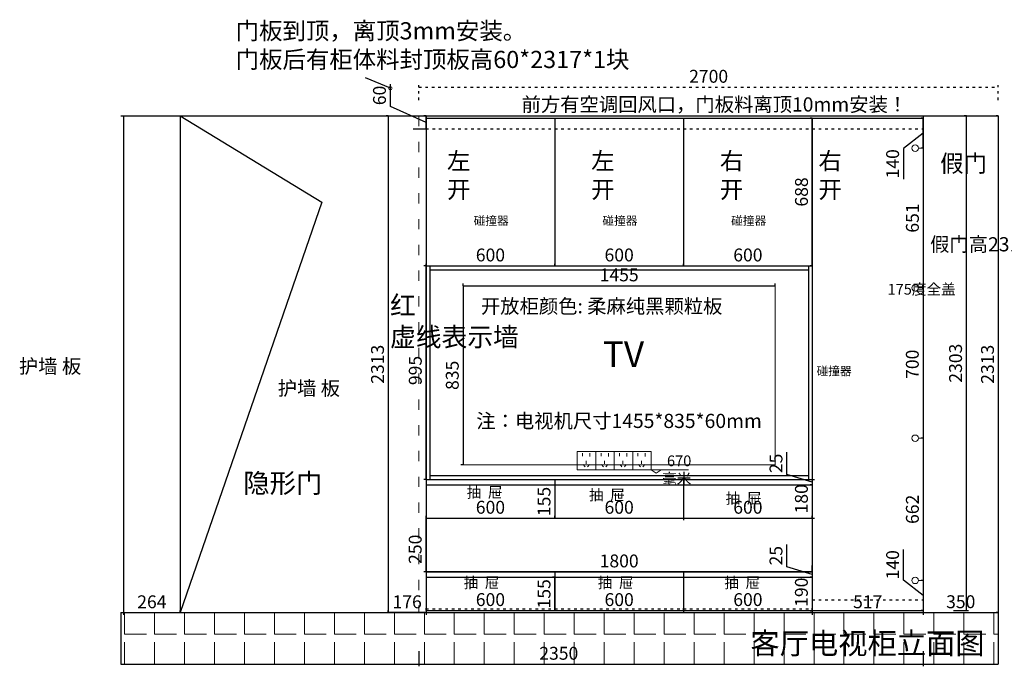
# Model space of a CAD drawing. Units: millimetres. Extents: x 518286 to 527131, y -167150 to -159725.
# Drawn here: x 518286 to 522875, y -167150 to -164139 of the extents above; entities that cross this region are included whole.
import ezdxf

# ---------------------------------------------------------------- set-up
doc = ezdxf.new("R2010")
doc.units = ezdxf.units.MM
doc.header["$PDMODE"] = 35
doc.linetypes.add('$0$ACAD_ISO03W100', pattern=[30, 12, -18])
doc.linetypes.add('ACAD_ISO03W100', pattern=[30, 12, -18])
for name, color, linetype in [('11-室内文字说明', 2, 'Continuous'), ('2D', 7, 'Continuous'), ('原始', 12, 'Continuous')]:
    doc.layers.add(name, color=color, linetype=linetype)
doc.styles.add('ROMANC', font='simhei.ttf')
doc.styles.add('STYLUS', font='stylu.ttf')
doc.styles.add('工程', font='txt', dxfattribs={"width": 0.6, "height": 70})
doc.dimstyles.new('x1aoguan③', dxfattribs={"dimscale": 20, "dimtxt": 3, "dimasz": 1.5, "dimexe": 0.5, "dimexo": 0.5, "dimtad": 1, "dimdec": 0, "dimdsep": 46, "dimtxsty": 'ROMANC', "dimblk": 'NONE', "dimcen": 2.5, "dimclrd": 3, "dimclre": 3, "dimadec": 0, "dimazin": 0, "dimtfac": 1, "dimtdec": 0, "dimtmove": 0, "dimatfit": 3, "dimldrblk": 'DOTSMALL', "dimfxl": 3, "dimfxlon": 1, "dimarcsym": 0})

# ---------------------------------------------------------------- blocks, each defined once
blk = doc.blocks.new('*D7')
at = {"color": 3, "lineweight": -2, "transparency": 16777216}
for p, q in [((520779.6, -166304.7), (520789.6, -166304.7)), ((520779.6, -166304.7), (520779.6, -166459.7)), ((520779.6, -166459.7), (520789.6, -166459.7))]:
    blk.add_line(p, q, dxfattribs=at)
at = {"layer": 'Defpoints', "color": 0, "transparency": 16777216}
for p in [(520779.6, -166304.7), (520779.6, -166459.7), (520779.6, -166459.7)]:
    blk.add_point(p, dxfattribs=at)
at = {"color": 0, "transparency": 16777216, "insert": (520737.1, -166382.2), "char_height": 60, "attachment_point": 5, "rotation": 90, "style": 'ROMANC'}
blk.add_mtext('155', dxfattribs=at)
blk = doc.blocks.new('_DOTSMALL')
at = {"color": 0, "linetype": 'ByBlock', "const_width": 0.5}
blk.add_lwpolyline([(-0.0625, 0, 1), (0.0625, 0, 1)], format="xyb", close=True, dxfattribs=at)
blk = doc.blocks.new('_None')
blk = doc.blocks.new('*D8')
at = {"color": 3, "lineweight": -2, "transparency": 16777216}
for p, q in [((520146.6, -167079.7), (520146.6, -167149.7)), ((522496.6, -167079.7), (522496.6, -167149.7)), ((520146.6, -167139.7), (522496.6, -167139.7))]:
    blk.add_line(p, q, dxfattribs=at)
at = {"layer": 'Defpoints', "color": 0, "transparency": 16777216}
for p in [(520146.6, -166899.7), (522496.6, -166879.7), (522496.6, -167139.7)]:
    blk.add_point(p, dxfattribs=at)
at = {"color": 0, "transparency": 16777216, "insert": (520798.1, -167096.9), "char_height": 60, "attachment_point": 5, "style": 'ROMANC'}
blk.add_mtext('2350', dxfattribs=at)
blk = doc.blocks.new('*D9')
at = {"color": 3, "lineweight": -2, "transparency": 16777216}
for p, q in [((520179.6, -166459.7), (520189.6, -166459.7)), ((520179.6, -166709.7), (520179.6, -166459.7)), ((520179.6, -166709.7), (520169.6, -166709.7))]:
    blk.add_line(p, q, dxfattribs=at)
at = {"layer": 'Defpoints', "color": 0, "transparency": 16777216}
for p in [(520179.6, -166459.7), (520179.6, -166459.7), (520179.6, -166709.7)]:
    blk.add_point(p, dxfattribs=at)
at = {"color": 0, "transparency": 16777216, "insert": (520136.7, -166604.7), "char_height": 60, "attachment_point": 5, "rotation": 90, "style": 'ROMANC'}
blk.add_mtext('250', dxfattribs=at)
blk = doc.blocks.new('*D10')
at = {"color": 3, "lineweight": -2, "transparency": 16777216}
for p, q in [((520179.6, -165284.7), (520169.6, -165284.7)), ((520179.6, -166279.7), (520179.6, -165284.7)), ((520179.6, -166279.7), (520169.6, -166279.7))]:
    blk.add_line(p, q, dxfattribs=at)
at = {"layer": 'Defpoints', "color": 0, "transparency": 16777216}
for p in [(520179.6, -165284.7), (520179.6, -165284.7), (520179.6, -166279.7)]:
    blk.add_point(p, dxfattribs=at)
at = {"color": 0, "transparency": 16777216, "insert": (520137.1, -165772.2), "char_height": 60, "attachment_point": 5, "rotation": 90, "style": 'ROMANC'}
blk.add_mtext('995', dxfattribs=at)
blk = doc.blocks.new('*D11')
at = {"color": 3, "lineweight": -2, "transparency": 16777216}
for p, q in [((520179.6, -166709.7), (520179.6, -166719.7)), ((521979.6, -166709.7), (520179.6, -166709.7)), ((521979.6, -166709.7), (521979.6, -166699.7))]:
    blk.add_line(p, q, dxfattribs=at)
at = {"layer": 'Defpoints', "color": 0, "transparency": 16777216}
for p in [(520179.6, -166709.7), (520179.6, -166709.7), (521979.6, -166709.7)]:
    blk.add_point(p, dxfattribs=at)
at = {"color": 0, "transparency": 16777216, "insert": (521079.6, -166666.9), "char_height": 60, "attachment_point": 5, "style": 'ROMANC'}
blk.add_mtext('1800', dxfattribs=at)
blk = doc.blocks.new('*D12')
at = {"color": 3, "lineweight": -2, "transparency": 16777216}
for p, q in [((520013.2, -164543.3), (520013.2, -164439.1)), ((520179.6, -164616.7), (520013.2, -164543.3)), ((520179.6, -164586.7), (520169.6, -164586.7)), ((520179.6, -164646.7), (520179.6, -164586.7)), ((520119.6, -164646.7), (520189.6, -164646.7))]:
    blk.add_line(p, q, dxfattribs=at)
at = {"layer": 'Defpoints', "color": 0, "transparency": 16777216}
for p in [(520179.6, -164586.7), (520179.6, -164586.7), (520100.6, -164646.7)]:
    blk.add_point(p, dxfattribs=at)
at = {"color": 0, "transparency": 16777216, "insert": (519970.3, -164491.2), "char_height": 60, "attachment_point": 5, "rotation": 90, "style": 'ROMANC'}
blk.add_mtext('60', dxfattribs=at)
blk = doc.blocks.new('*D13')
at = {"color": 3, "lineweight": -2, "transparency": 16777216}
for p, q in [((520779.6, -166734.7), (520769.6, -166734.7)), ((520779.6, -166889.7), (520779.6, -166734.7)), ((520779.6, -166889.7), (520789.6, -166889.7))]:
    blk.add_line(p, q, dxfattribs=at)
at = {"layer": 'Defpoints', "color": 0, "transparency": 16777216}
for p in [(520779.6, -166734.7), (520779.6, -166734.7), (520779.6, -166889.7)]:
    blk.add_point(p, dxfattribs=at)
at = {"color": 0, "transparency": 16777216, "insert": (520737.1, -166812.2), "char_height": 60, "attachment_point": 5, "rotation": 90, "style": 'ROMANC'}
blk.add_mtext('155', dxfattribs=at)
blk = doc.blocks.new('*D14')
at = {"color": 3, "linetype": '$0$ACAD_ISO03W100', "lineweight": -2, "transparency": 16777216}
for p, q in [((520146.6, -164512.7), (520146.6, -164442.7)), ((520146.6, -164452.7), (522846.6, -164452.7)), ((522846.6, -164512.7), (522846.6, -164442.7))]:
    blk.add_line(p, q, dxfattribs=at)
at = {"layer": 'Defpoints', "color": 0, "linetype": '$0$ACAD_ISO03W100', "transparency": 16777216}
for p in [(522846.6, -164452.7), (520146.6, -164586.7), (522846.6, -164586.7)]:
    blk.add_point(p, dxfattribs=at)
at = {"color": 0, "linetype": '$0$ACAD_ISO03W100', "transparency": 16777216, "insert": (521496.6, -164409.9), "char_height": 60, "attachment_point": 5, "style": 'ROMANC'}
blk.add_mtext('2700', dxfattribs=at)
blk = doc.blocks.new('*D15')
at = {"color": 3, "lineweight": -2, "transparency": 16777216}
for p, q in [((521979.6, -166889.7), (521979.6, -166909.7)), ((521979.6, -166899.7), (522496.6, -166899.7)), ((522496.6, -166889.7), (522496.6, -166909.7))]:
    blk.add_line(p, q, dxfattribs=at)
at = {"layer": 'Defpoints', "color": 0, "transparency": 16777216}
for p in [(521979.6, -166879.7), (522496.6, -166879.7), (522496.6, -166899.7)]:
    blk.add_point(p, dxfattribs=at)
at = {"color": 0, "transparency": 16777216, "insert": (522238.1, -166857.2), "char_height": 60, "attachment_point": 5, "style": 'ROMANC'}
blk.add_mtext('517', dxfattribs=at)
blk = doc.blocks.new('*D16')
at = {"color": 3, "lineweight": -2, "transparency": 16777216}
for p, q in [((522496.6, -166889.7), (522496.6, -166909.7)), ((522496.6, -166899.7), (522846.6, -166899.7)), ((522846.6, -166889.7), (522846.6, -166909.7))]:
    blk.add_line(p, q, dxfattribs=at)
at = {"layer": 'Defpoints', "color": 0, "transparency": 16777216}
for p in [(522496.6, -166879.7), (522846.6, -166879.7), (522846.6, -166899.7)]:
    blk.add_point(p, dxfattribs=at)
at = {"color": 0, "transparency": 16777216, "insert": (522671.6, -166856.9), "char_height": 60, "attachment_point": 5, "style": 'ROMANC'}
blk.add_mtext('350', dxfattribs=at)
blk = doc.blocks.new('*D17')
at = {"color": 3, "lineweight": -2, "transparency": 16777216}
for p, q in [((522698, -164586.7), (522688, -164586.7)), ((522698, -166889.7), (522698, -164586.7)), ((522638, -166889.7), (522708, -166889.7))]:
    blk.add_line(p, q, dxfattribs=at)
at = {"layer": 'Defpoints', "color": 0, "transparency": 16777216}
for p in [(522698, -164586.7), (522698, -164586.7), (522496.6, -166889.7)]:
    blk.add_point(p, dxfattribs=at)
at = {"color": 0, "transparency": 16777216, "insert": (522655.2, -165738.2), "char_height": 60, "attachment_point": 5, "rotation": 90, "style": 'ROMANC'}
blk.add_mtext('2303', dxfattribs=at)
blk = doc.blocks.new('*D18')
at = {"color": 3, "lineweight": -2, "transparency": 16777216}
for p, q in [((521979.6, -164596.7), (521969.6, -164596.7)), ((521979.6, -165284.7), (521979.6, -164596.7)), ((521979.6, -165284.7), (521969.6, -165284.7))]:
    blk.add_line(p, q, dxfattribs=at)
at = {"layer": 'Defpoints', "color": 0, "transparency": 16777216}
for p in [(521979.6, -164596.7), (521979.6, -164596.7), (521979.6, -165284.7)]:
    blk.add_point(p, dxfattribs=at)
at = {"color": 0, "transparency": 16777216, "insert": (521937.1, -164940.7), "char_height": 60, "attachment_point": 5, "rotation": 90, "style": 'ROMANC'}
blk.add_mtext('688', dxfattribs=at)
blk = doc.blocks.new('*D19')
at = {"color": 3, "lineweight": -2, "transparency": 16777216}
for p, q in [((520179.6, -165284.7), (520179.6, -165274.7)), ((520179.6, -165284.7), (520779.6, -165284.7)), ((520779.6, -165284.7), (520779.6, -165274.7))]:
    blk.add_line(p, q, dxfattribs=at)
at = {"layer": 'Defpoints', "color": 0, "transparency": 16777216}
for p in [(520179.6, -165284.7), (520779.6, -165284.7), (520779.6, -165284.7)]:
    blk.add_point(p, dxfattribs=at)
at = {"color": 0, "transparency": 16777216, "insert": (520479.6, -165241.9), "char_height": 60, "attachment_point": 5, "style": 'ROMANC'}
blk.add_mtext('600', dxfattribs=at)
blk = doc.blocks.new('*D20')
at = {"color": 3, "lineweight": -2, "transparency": 16777216}
for p, q in [((520352.1, -165377.2), (520352.1, -165367.2)), ((520352.1, -165377.2), (521807.1, -165377.2)), ((521807.1, -165377.2), (521807.1, -165367.2))]:
    blk.add_line(p, q, dxfattribs=at)
at = {"layer": 'Defpoints', "color": 0, "transparency": 16777216}
for p in [(520352.1, -165377.2), (521807.1, -165377.2), (521807.1, -165377.2)]:
    blk.add_point(p, dxfattribs=at)
at = {"color": 0, "lineweight": 13, "transparency": 16777216, "insert": (521079.6, -165334.7), "char_height": 60, "attachment_point": 5, "style": 'ROMANC'}
blk.add_mtext('1455', dxfattribs=at)
blk = doc.blocks.new('*D21')
at = {"color": 3, "lineweight": -2, "transparency": 16777216}
for p, q in [((520352.1, -165377.2), (520362.1, -165377.2)), ((520352.1, -165377.2), (520352.1, -166212.2)), ((520352.1, -166212.2), (520342.1, -166212.2))]:
    blk.add_line(p, q, dxfattribs=at)
at = {"layer": 'Defpoints', "color": 0, "transparency": 16777216}
for p in [(520352.1, -165377.2), (520352.1, -166212.2), (520352.1, -166212.2)]:
    blk.add_point(p, dxfattribs=at)
at = {"color": 0, "lineweight": 13, "transparency": 16777216, "insert": (520309.6, -165794.7), "char_height": 60, "attachment_point": 5, "rotation": 90, "style": 'ROMANC'}
blk.add_mtext('835', dxfattribs=at)
blk = doc.blocks.new('*D23')
at = {"color": 3, "lineweight": -2, "transparency": 16777216}
for p, q in [((520003.6, -166899.7), (520003.6, -166889.7)), ((520179.6, -166899.7), (520003.6, -166899.7)), ((520179.6, -166899.7), (520179.6, -166909.7))]:
    blk.add_line(p, q, dxfattribs=at)
at = {"layer": 'Defpoints', "color": 0, "transparency": 16777216}
for p in [(520003.6, -166899.7), (520003.6, -166899.7), (520179.6, -166899.7)]:
    blk.add_point(p, dxfattribs=at)
at = {"color": 0, "transparency": 16777216, "insert": (520091.6, -166857.2), "char_height": 60, "attachment_point": 5, "style": 'ROMANC'}
blk.add_mtext('176', dxfattribs=at)
blk = doc.blocks.new('*D52')
at = {"layer": 'Defpoints', "color": 0, "transparency": 16777216}
for p in [(521979.6, -166279.7), (521979.6, -166304.7), (521979.6, -166304.7)]:
    blk.add_point(p, dxfattribs=at)
at = {"layer": '原始', "color": 3, "lineweight": -2, "transparency": 16777216}
for p, q in [((521860.8, -166256.6), (521860.8, -166152.7)), ((521979.6, -166292.2), (521860.8, -166256.6)), ((521979.6, -166304.7), (521969.6, -166304.7)), ((521979.6, -166279.7), (521989.6, -166279.7)), ((521979.6, -166279.7), (521979.6, -166304.7))]:
    blk.add_line(p, q, dxfattribs=at)
at = {"layer": '原始', "color": 0, "transparency": 16777216, "insert": (521818.3, -166204.7), "char_height": 60, "attachment_point": 5, "rotation": 90, "style": 'ROMANC'}
blk.add_mtext('25', dxfattribs=at)
blk = doc.blocks.new('*D53')
at = {"color": 3, "lineweight": -2, "transparency": 16777216}
for p, q in [((520779.6, -165284.7), (520779.6, -165274.7)), ((520779.6, -165284.7), (521379.6, -165284.7)), ((521379.6, -165284.7), (521379.6, -165274.7))]:
    blk.add_line(p, q, dxfattribs=at)
at = {"layer": 'Defpoints', "color": 0, "transparency": 16777216}
for p in [(520779.6, -165284.7), (521379.6, -165284.7), (521379.6, -165284.7)]:
    blk.add_point(p, dxfattribs=at)
at = {"color": 0, "transparency": 16777216, "insert": (521079.6, -165241.9), "char_height": 60, "attachment_point": 5, "style": 'ROMANC'}
blk.add_mtext('600', dxfattribs=at)
blk = doc.blocks.new('*D54')
at = {"color": 3, "lineweight": -2, "transparency": 16777216}
for p, q in [((521379.6, -165284.7), (521379.6, -165274.7)), ((521379.6, -165284.7), (521979.6, -165284.7)), ((521979.6, -165284.7), (521979.6, -165274.7))]:
    blk.add_line(p, q, dxfattribs=at)
at = {"layer": 'Defpoints', "color": 0, "transparency": 16777216}
for p in [(521379.6, -165284.7), (521979.6, -165284.7), (521979.6, -165294.7)]:
    blk.add_point(p, dxfattribs=at)
at = {"color": 0, "transparency": 16777216, "insert": (521679.6, -165241.9), "char_height": 60, "attachment_point": 5, "style": 'ROMANC'}
blk.add_mtext('600', dxfattribs=at)
blk = doc.blocks.new('*D55')
at = {"layer": 'Defpoints', "color": 0, "transparency": 16777216}
for p in [(521979.6, -166709.7), (521979.6, -166734.7), (521979.6, -166734.7)]:
    blk.add_point(p, dxfattribs=at)
at = {"layer": '原始', "color": 3, "lineweight": -2, "transparency": 16777216}
for p, q in [((521860.8, -166686.6), (521860.8, -166582.7)), ((521979.6, -166722.2), (521860.8, -166686.6)), ((521979.6, -166709.7), (521969.6, -166709.7)), ((521979.6, -166709.7), (521979.6, -166679.7)), ((521979.6, -166709.7), (521979.6, -166734.7)), ((521979.6, -166709.7), (521979.6, -166734.7)), ((521979.6, -166734.7), (521969.6, -166734.7)), ((521979.6, -166734.7), (521979.6, -166764.7))]:
    blk.add_line(p, q, dxfattribs=at)
at = {"layer": '原始', "color": 0, "transparency": 16777216, "insert": (521818.3, -166634.7), "char_height": 60, "attachment_point": 5, "rotation": 90, "style": 'ROMANC'}
blk.add_mtext('25', dxfattribs=at)
blk = doc.blocks.new('*D63')
at = {"color": 3, "lineweight": -2, "transparency": 16777216}
for p, q in [((520179.6, -166459.7), (520179.6, -166449.7)), ((520179.6, -166459.7), (520779.6, -166459.7)), ((520779.6, -166459.7), (520779.6, -166449.7))]:
    blk.add_line(p, q, dxfattribs=at)
at = {"layer": 'Defpoints', "color": 0, "transparency": 16777216}
for p in [(520179.6, -166459.7), (520779.6, -166459.7), (520779.6, -166459.7)]:
    blk.add_point(p, dxfattribs=at)
at = {"color": 0, "transparency": 16777216, "insert": (520479.6, -166416.9), "char_height": 60, "attachment_point": 5, "style": 'ROMANC'}
blk.add_mtext('600', dxfattribs=at)
blk = doc.blocks.new('*D64')
at = {"color": 3, "lineweight": -2, "transparency": 16777216}
for p, q in [((520779.6, -166459.7), (520779.6, -166449.7)), ((520779.6, -166459.7), (521379.6, -166459.7)), ((521379.6, -166459.7), (521379.6, -166469.7))]:
    blk.add_line(p, q, dxfattribs=at)
at = {"layer": 'Defpoints', "color": 0, "transparency": 16777216}
for p in [(520779.6, -166459.7), (521379.6, -166459.7), (521379.6, -166459.7)]:
    blk.add_point(p, dxfattribs=at)
at = {"color": 0, "transparency": 16777216, "insert": (521079.6, -166416.9), "char_height": 60, "attachment_point": 5, "style": 'ROMANC'}
blk.add_mtext('600', dxfattribs=at)
blk = doc.blocks.new('*D65')
at = {"color": 3, "lineweight": -2, "transparency": 16777216}
for p, q in [((521379.6, -166459.7), (521379.6, -166469.7)), ((521379.6, -166459.7), (521979.6, -166459.7)), ((521979.6, -166459.7), (521979.6, -166449.7))]:
    blk.add_line(p, q, dxfattribs=at)
at = {"layer": 'Defpoints', "color": 0, "transparency": 16777216}
for p in [(521379.6, -166459.7), (521979.6, -166459.7), (521979.6, -166459.7)]:
    blk.add_point(p, dxfattribs=at)
at = {"color": 0, "transparency": 16777216, "insert": (521679.6, -166416.9), "char_height": 60, "attachment_point": 5, "style": 'ROMANC'}
blk.add_mtext('600', dxfattribs=at)
blk = doc.blocks.new('*D66')
at = {"color": 3, "lineweight": -2, "transparency": 16777216}
for p, q in [((518769.6, -166899.7), (518769.6, -166909.7)), ((518769.6, -166899.7), (519033.6, -166899.7)), ((519033.6, -166899.7), (519033.6, -166889.7))]:
    blk.add_line(p, q, dxfattribs=at)
at = {"layer": 'Defpoints', "color": 0, "transparency": 16777216}
for p in [(518769.6, -166899.7), (519033.6, -166899.7), (519033.6, -166899.7)]:
    blk.add_point(p, dxfattribs=at)
at = {"color": 0, "transparency": 16777216, "insert": (518901.6, -166857.2), "char_height": 60, "attachment_point": 5, "style": 'ROMANC'}
blk.add_mtext('264', dxfattribs=at)
blk = doc.blocks.new('*D67')
at = {"color": 3, "lineweight": -2, "transparency": 16777216}
for p, q in [((520179.6, -166889.7), (520179.6, -166879.7)), ((520179.6, -166889.7), (520779.6, -166889.7)), ((520779.6, -166889.7), (520779.6, -166879.7))]:
    blk.add_line(p, q, dxfattribs=at)
at = {"layer": 'Defpoints', "color": 0, "transparency": 16777216}
for p in [(520179.6, -166889.7), (520779.6, -166889.7), (520779.6, -166889.7)]:
    blk.add_point(p, dxfattribs=at)
at = {"color": 0, "transparency": 16777216, "insert": (520479.6, -166846.9), "char_height": 60, "attachment_point": 5, "style": 'ROMANC'}
blk.add_mtext('600', dxfattribs=at)
blk = doc.blocks.new('*D68')
at = {"color": 3, "lineweight": -2, "transparency": 16777216}
for p, q in [((520779.6, -166889.7), (520779.6, -166879.7)), ((520779.6, -166889.7), (521379.6, -166889.7)), ((521379.6, -166889.7), (521379.6, -166899.7))]:
    blk.add_line(p, q, dxfattribs=at)
at = {"layer": 'Defpoints', "color": 0, "transparency": 16777216}
for p in [(520779.6, -166889.7), (521379.6, -166881.7), (521379.6, -166889.7)]:
    blk.add_point(p, dxfattribs=at)
at = {"color": 0, "transparency": 16777216, "insert": (521079.6, -166846.9), "char_height": 60, "attachment_point": 5, "style": 'ROMANC'}
blk.add_mtext('600', dxfattribs=at)
blk = doc.blocks.new('*D69')
at = {"color": 3, "lineweight": -2, "transparency": 16777216}
for p, q in [((521379.6, -166889.7), (521379.6, -166879.7)), ((521379.6, -166889.7), (521979.6, -166889.7)), ((521979.6, -166889.7), (521979.6, -166879.7))]:
    blk.add_line(p, q, dxfattribs=at)
at = {"layer": 'Defpoints', "color": 0, "transparency": 16777216}
for p in [(521379.6, -166889.7), (521979.6, -166889.7), (521979.6, -166889.7)]:
    blk.add_point(p, dxfattribs=at)
at = {"color": 0, "transparency": 16777216, "insert": (521679.6, -166846.9), "char_height": 60, "attachment_point": 5, "style": 'ROMANC'}
blk.add_mtext('600', dxfattribs=at)
blk = doc.blocks.new('*D82')
at = {"color": 3, "lineweight": -2, "transparency": 16777216}
for p, q in [((522846.6, -164586.7), (522836.6, -164586.7)), ((522846.6, -164586.7), (522846.6, -166899.7)), ((522846.6, -166899.7), (522836.6, -166899.7))]:
    blk.add_line(p, q, dxfattribs=at)
at = {"layer": 'Defpoints', "color": 0, "transparency": 16777216}
for p in [(522846.6, -164586.7), (522846.6, -166899.7), (522846.6, -166899.7)]:
    blk.add_point(p, dxfattribs=at)
at = {"color": 0, "transparency": 16777216, "insert": (522804.1, -165743.2), "char_height": 60, "attachment_point": 5, "rotation": 90, "style": 'ROMANC'}
blk.add_mtext('2313', dxfattribs=at)
blk = doc.blocks.new('*D98')
at = {"color": 3, "lineweight": -2, "transparency": 16777216}
for p, q in [((521979.6, -166279.7), (521989.6, -166279.7)), ((521979.6, -166279.7), (521979.6, -166459.7)), ((521979.6, -166459.7), (521989.6, -166459.7))]:
    blk.add_line(p, q, dxfattribs=at)
at = {"layer": 'Defpoints', "color": 0, "transparency": 16777216}
for p in [(521979.6, -166279.7), (521979.6, -166459.7), (521979.6, -166459.7)]:
    blk.add_point(p, dxfattribs=at)
at = {"color": 0, "transparency": 16777216, "insert": (521936.7, -166369.7), "char_height": 60, "attachment_point": 5, "rotation": 90, "style": 'ROMANC'}
blk.add_mtext('180', dxfattribs=at)
blk = doc.blocks.new('*D117')
at = {"color": 3, "lineweight": -2, "transparency": 16777216}
for p, q in [((521979.6, -166709.7), (521969.6, -166709.7)), ((521979.6, -166709.7), (521979.6, -166899.7)), ((521979.6, -166899.7), (521969.6, -166899.7))]:
    blk.add_line(p, q, dxfattribs=at)
at = {"layer": 'Defpoints', "color": 0, "transparency": 16777216}
for p in [(521979.6, -166709.7), (521979.6, -166899.7), (521979.6, -166899.7)]:
    blk.add_point(p, dxfattribs=at)
at = {"color": 0, "transparency": 16777216, "insert": (521936.7, -166804.7), "char_height": 60, "attachment_point": 5, "rotation": 90, "style": 'ROMANC'}
blk.add_mtext('190', dxfattribs=at)
blk = doc.blocks.new('*D120')
at = {"color": 3, "lineweight": -2, "transparency": 16777216}
for p, q in [((520003.6, -164586.7), (519993.6, -164586.7)), ((520003.6, -164586.7), (520003.6, -166899.7)), ((520003.6, -166899.7), (520013.6, -166899.7))]:
    blk.add_line(p, q, dxfattribs=at)
at = {"layer": 'Defpoints', "color": 0, "transparency": 16777216}
for p in [(520003.6, -164586.7), (520003.6, -166899.7), (520003.6, -166899.7)]:
    blk.add_point(p, dxfattribs=at)
at = {"color": 0, "transparency": 16777216, "insert": (519961.1, -165743.2), "char_height": 60, "attachment_point": 5, "rotation": 90, "style": 'ROMANC'}
blk.add_mtext('2313', dxfattribs=at)
blk = doc.blocks.new('*D123')
at = {"color": 3, "lineweight": -2, "transparency": 16777216}
for p, q in [((522496.6, -164596.7), (522486.6, -164596.7)), ((522496.6, -164736.7), (522496.6, -164596.7)), ((522496.6, -164666.7), (522404.7, -164738.2)), ((522404.7, -164738.2), (522404.7, -164880.9)), ((522496.6, -164736.7), (522486.6, -164736.7))]:
    blk.add_line(p, q, dxfattribs=at)
at = {"layer": 'Defpoints', "color": 0, "transparency": 16777216}
for p in [(522496.6, -164596.7), (522496.6, -164596.7), (522496.6, -164736.7)]:
    blk.add_point(p, dxfattribs=at)
at = {"color": 0, "lineweight": 15, "transparency": 16777216, "insert": (522361.9, -164809.6), "char_height": 60, "attachment_point": 5, "rotation": 90, "style": 'ROMANC'}
blk.add_mtext('140', dxfattribs=at)
blk = doc.blocks.new('*D124')
at = {"color": 3, "lineweight": -2, "transparency": 16777216}
for p, q in [((522404.7, -166748.2), (522404.7, -166605.6)), ((522496.6, -166819.7), (522404.7, -166748.2)), ((522496.6, -166749.7), (522486.6, -166749.7)), ((522496.6, -166749.7), (522496.6, -166889.7)), ((522496.6, -166889.7), (522486.6, -166889.7))]:
    blk.add_line(p, q, dxfattribs=at)
at = {"layer": 'Defpoints', "color": 0, "transparency": 16777216}
for p in [(522496.6, -166749.7), (522496.6, -166889.7), (522496.6, -166889.7)]:
    blk.add_point(p, dxfattribs=at)
at = {"color": 0, "lineweight": 15, "transparency": 16777216, "insert": (522361.9, -166676.9), "char_height": 60, "attachment_point": 5, "rotation": 90, "style": 'ROMANC'}
blk.add_mtext('140', dxfattribs=at)
blk = doc.blocks.new('*D125')
at = {"color": 3, "lineweight": -2, "transparency": 16777216}
for p, q in [((522496.6, -164736.7), (522486.6, -164736.7)), ((522496.6, -164736.7), (522496.6, -165387.7)), ((522496.6, -165387.7), (522486.6, -165387.7))]:
    blk.add_line(p, q, dxfattribs=at)
at = {"layer": 'Defpoints', "color": 0, "transparency": 16777216}
for p in [(522496.6, -164736.7), (522496.6, -165387.7), (522496.6, -165387.7)]:
    blk.add_point(p, dxfattribs=at)
at = {"color": 0, "lineweight": 15, "transparency": 16777216, "insert": (522454.1, -165062.2), "char_height": 60, "attachment_point": 5, "rotation": 90, "style": 'ROMANC'}
blk.add_mtext('651', dxfattribs=at)
blk = doc.blocks.new('*D126')
at = {"color": 3, "lineweight": -2, "transparency": 16777216}
for p, q in [((522496.6, -165387.7), (522486.6, -165387.7)), ((522496.6, -165387.7), (522496.6, -166087.7)), ((522496.6, -166087.7), (522486.6, -166087.7))]:
    blk.add_line(p, q, dxfattribs=at)
at = {"layer": 'Defpoints', "color": 0, "transparency": 16777216}
for p in [(522496.6, -165387.7), (522496.6, -166087.7), (522496.6, -166087.7)]:
    blk.add_point(p, dxfattribs=at)
at = {"color": 0, "lineweight": 15, "transparency": 16777216, "insert": (522453.7, -165743.2), "char_height": 60, "attachment_point": 5, "rotation": 90, "style": 'ROMANC'}
blk.add_mtext('700', dxfattribs=at)
blk = doc.blocks.new('*D127')
at = {"color": 3, "lineweight": -2, "transparency": 16777216}
for p, q in [((522496.6, -166087.7), (522486.6, -166087.7)), ((522496.6, -166087.7), (522496.6, -166749.7)), ((522496.6, -166749.7), (522486.6, -166749.7))]:
    blk.add_line(p, q, dxfattribs=at)
at = {"layer": 'Defpoints', "color": 0, "transparency": 16777216}
for p in [(522496.6, -166087.7), (522496.6, -166749.7), (522496.6, -166749.7)]:
    blk.add_point(p, dxfattribs=at)
at = {"color": 0, "lineweight": 15, "transparency": 16777216, "insert": (522454.1, -166418.7), "char_height": 60, "attachment_point": 5, "rotation": 90, "style": 'ROMANC'}
blk.add_mtext('662', dxfattribs=at)

msp = doc.modelspace()

# ---------------------------------------------------------------- hatches: boundary and pattern name
at = {"lineweight": 13}
h = msp.add_hatch(dxfattribs=at)
h.set_pattern_fill('ANGLE', color=251, scale=20, style=0)
h.set_pattern_definition([(0, (518774.56, -167139.75), (0, 139.7), [101.6, -38.1]), (90, (518774.56, -167139.75), (-139.7, 9e-15), [101.6, -38.1])])
h.paths.add_polyline_path([(518759.6, -166899.7), (518759.6, -167139.7), (522844.6, -167139.7), (522844.6, -166899.7)])

# ---------------------------------------------------------------- linework, layer by layer
for p, q in [((518757.6, -164586.7), (522846.6, -164586.7)), ((518769.6, -164586.7), (518769.6, -166899.7)), ((519033.6, -164586.7), (519033.6, -166899.7)), ((520003.6, -164586.7), (520003.6, -166899.7)), ((520179.6, -164586.7), (520179.6, -166899.7)), ((520179.6, -164596.7), (522496.6, -164596.7)), ((520779.6, -164596.7), (520779.6, -165284.7)), ((521379.6, -164596.7), (521379.6, -165284.7)), ((521979.6, -164596.7), (521979.6, -166899.7)), ((522496.6, -164586.7), (522496.6, -166879.7)), ((522846.6, -164586.7), (522846.6, -166899.7)), ((520179.6, -165284.7), (521979.6, -165284.7)), ((520179.6, -166279.7), (521979.6, -166279.7)), ((520779.6, -166279.7), (520779.6, -166459.7)), ((521379.6, -166279.7), (521379.6, -166459.7)), ((520179.6, -166459.7), (521979.6, -166459.7)), ((520179.6, -166709.7), (521979.6, -166709.7)), ((520779.6, -166709.7), (520779.6, -166889.7)), ((521379.6, -166709.7), (521379.6, -166889.7)), ((518757.6, -166899.7), (518757.6, -167139.7)), ((518757.6, -166899.7), (522846.6, -166899.7)), ((520179.6, -166889.7), (522496.6, -166889.7)), ((522846.6, -166899.7), (522846.6, -167139.7)), ((518757.6, -167139.7), (522846.6, -167139.7))]:
    msp.add_line(p, q)
at = {"color": 43}
for p, q in [((519033.6, -164586.7), (519694.6, -164988.7)), ((519694.6, -164988.7), (519033.6, -166899.7))]:
    msp.add_line(p, q, dxfattribs=at)
at = {"color": 1, "linetype": 'ACAD_ISO03W100', "lineweight": 15, "ltscale": 4}
for p, q in [((520004.6, -164586.7), (520004.6, -166899.7)), ((520004.6, -164586.7), (520004.6, -166899.7)), ((520146.6, -164586.7), (520146.6, -166899.7))]:
    msp.add_line(p, q, dxfattribs=at)
at = {"color": 251, "linetype": 'ACAD_ISO03W100'}
for p, q in [((522496.6, -164586.7), (522496.6, -166899.7)), ((520179.6, -164646.7), (522496.6, -164646.7)), ((521979.6, -166839.7), (522496.6, -166839.7)), ((520179.6, -166881.7), (521979.6, -166881.7))]:
    msp.add_line(p, q, dxfattribs=at)
at = {"color": 1, "lineweight": 15}
for p, q in [((522474.1, -164736.7), (522496.6, -164736.7)), ((522474.1, -165387.7), (522496.6, -165387.7)), ((522474.1, -166087.7), (522496.6, -166087.7)), ((522474.1, -166749.7), (522496.6, -166749.7))]:
    msp.add_line(p, q, dxfattribs=at)
at = {"color": 6}
for p, q in [((520197.6, -165284.7), (520197.6, -166279.7)), ((520197.6, -165302.7), (521961.6, -165302.7)), ((520197.6, -166261.7), (521961.6, -166261.7))]:
    msp.add_line(p, q, dxfattribs=at)
at = {"color": 5}
msp.add_line((521961.6, -165284.7), (521961.6, -166279.7), dxfattribs=at)
at = {"color": 251, "lineweight": 13}
for p, q in [((521807.1, -165377.2), (520352.1, -165377.2)), ((520352.1, -166212.2), (520352.1, -165377.2)), ((521807.1, -166212.2), (521807.1, -165377.2)), ((520909.3, -166157.4), (520909.3, -166171.7)), ((520943.5, -166157.8), (520943.5, -166172.1)), ((520995.3, -166157.4), (520995.3, -166171.7)), ((521029.5, -166157.8), (521029.5, -166172.1)), ((521081.3, -166157.4), (521081.3, -166171.7)), ((521115.5, -166157.8), (521115.5, -166172.1)), ((521167.3, -166157.4), (521167.3, -166171.7)), ((521201.5, -166157.8), (521201.5, -166172.1)), ((521807.1, -166212.2), (520352.1, -166212.2)), ((520911.9, -166209.6), (520920.5, -166220.9)), ((520925.1, -166193.1), (520925.1, -166207.3)), ((520940.8, -166209.9), (520932.2, -166221.3)), ((520997.9, -166209.6), (521006.5, -166220.9)), ((521011.1, -166193.1), (521011.1, -166207.3)), ((521026.8, -166209.9), (521018.2, -166221.3)), ((521083.9, -166209.6), (521092.5, -166220.9)), ((521097.1, -166193.1), (521097.1, -166207.3)), ((521112.8, -166209.9), (521104.2, -166221.3)), ((521169.9, -166209.6), (521178.5, -166220.9)), ((521183.1, -166193.1), (521183.1, -166207.3)), ((521198.8, -166209.9), (521190.2, -166221.3)), ((521274.8, -166234.7), (521228.6, -166234.7)), ((521228.6, -166234.7), (521251.7, -166249.8)), ((521251.7, -166249.8), (521274.8, -166234.7)), ((521274.8, -166234.7), (521403.1, -166234.7))]:
    msp.add_line(p, q, dxfattribs=at)
at = {"color": 33}
for p, q in [((520179.6, -166304.7), (521979.6, -166304.7)), ((520179.6, -166734.7), (521979.6, -166734.7))]:
    msp.add_line(p, q, dxfattribs=at)
at = {"color": 251, "lineweight": 13}
for points in [[(520970.6, -166234.7), (520884.6, -166234.7), (520884.6, -166148.7), (520970.6, -166148.7)], [(521056.6, -166234.7), (520970.6, -166234.7), (520970.6, -166148.7), (521056.6, -166148.7)], [(521142.6, -166234.7), (521056.6, -166234.7), (521056.6, -166148.7), (521142.6, -166148.7)], [(521228.6, -166234.7), (521142.6, -166234.7), (521142.6, -166148.7), (521228.6, -166148.7)]]:
    msp.add_lwpolyline(points, close=True, dxfattribs=at)
at = {"color": 1, "lineweight": 15}
for centre in [(522459.1, -164736.7), (522459.1, -165387.7), (522459.1, -166087.7), (522459.1, -166749.7)]:
    msp.add_circle(centre, 15, dxfattribs=at)

# ---------------------------------------------------------------- texts
at = {"linetype": 'ByBlock', "char_height": 66, "width": 1953.295, "attachment_point": 1}
for s, insert in [('{\\fSimSun|b1|i0|c134|p54;\\C6;前方有空调回风口，门板料离顶10mm安装！}', (520624.6, -164500.1)), ('{\\fSimSun|b1|i0|c134|p54;\\C6;开放柜颜色: 柔麻纯黑颗粒板}', (520435.2, -165439.8))]:
    msp.add_mtext(s, dxfattribs=dict(at, insert=insert))
at = {"char_height": 80, "attachment_point": 1, "style": '工程'}
for s, insert in [('{\\fSimSun|b1|i0|c134|p2;左    开}', (520277.1, -164756.1)), ('{\\fSimSun|b1|i0|c134|p2;左    开}', (520949.1, -164756.1)), ('{\\fSimSun|b1|i0|c134|p2;右    开}', (521549.1, -164756.1)), ('{\\fSimSun|b1|i0|c134|p2;右    开}', (522008.1, -164756.1)), ('{\\fSimSun|b1|i0|c134|p2;假门}', (522575.7, -164767.7))]:
    msp.add_mtext_dynamic_manual_height_columns(s, width=268.666, gutter_width=350, heights=[0], dxfattribs=dict(at, insert=insert))
at = {"color": 251, "char_height": 40, "width": 165.452}
for insert, attachment_point in [((520565, -165054), 3), ((521165, -165054), 3), ((521765, -165054), 3), ((521999.5, -165754.4), 1)]:
    msp.add_mtext('{\\fSimSun|b1|i0|c134|p54;碰撞器}', dxfattribs=dict(at, insert=insert, attachment_point=attachment_point))
at = {"lineweight": 15, "insert": (522528.8, -165151.4), "char_height": 66, "attachment_point": 1, "style": '工程'}
msp.add_mtext_dynamic_manual_height_columns('假门高2313*352mm', width=286.219, gutter_width=350, heights=[0], dxfattribs=at)
at = {"color": 251, "linetype": 'ACAD_ISO03W100', "insert": (522330.2, -165368.8), "char_height": 50, "attachment_point": 1, "style": '工程'}
msp.add_mtext_dynamic_manual_height_columns('{\\fSimSun|b1|i0|c134|p2;175度全盖}', width=50, gutter_width=350, heights=[0], dxfattribs=at)
at = {"color": 252, "insert": (520011.7, -165659.8), "char_height": 88, "width": 122.042, "attachment_point": 7}
msp.add_mtext('{\\fSimSun|b1|i0|c134|p54;\\C1;红\\P虚线表示墙}', dxfattribs=at)
at = {"color": 251, "lineweight": 13, "attachment_point": 3}
for s, insert, char_height, width in [('{\\fSimSun|b0|i0|c134|p54;TV}', (521195.7, -165636.5), 120, 199.907), ('{\\fSimSun|b0|i0|c134|p2;670\\P毫米}', (521416, -166167.9), 50, 178.136)]:
    msp.add_mtext(s, dxfattribs=dict(at, insert=insert, char_height=char_height, width=width))
at = {"color": 4, "attachment_point": 1}
for s, insert, char_height, width in [('\\pi-8.352;{\\fSimSun|b1|i0|c134|p54;\\C256;护墙 板}', (518833.4, -165719.6), 66, 107.092), ('\\pi-8.352;{\\fSimSun|b1|i0|c134|p54;\\C256;护墙 板}', (520039.5, -165822), 66, 107.092), ('{\\fSimSun|b0|i0|c134|p54;\\C256;客厅电视柜立面图\\C4; }', (521691.3, -166992.9), 100, 1131.051)]:
    msp.add_mtext(s, dxfattribs=dict(at, insert=insert, char_height=char_height, width=width))
at = {"lineweight": 15, "attachment_point": 1}
for s, insert, char_height, width in [('{\\fSimSun|b1|i0|c134|p54;\\C1;注：电视机尺寸1455*835*60mm}', (520413.7, -165974), 66, 1606.203), ('{\\fSimSun|b0|i0|c134|p54;抽  屉 }', (520369, -166314.6), 50, 210.606), ('{\\fSimSun|b0|i0|c134|p54;抽  屉 }', (520938.9, -166326.6), 50, 210.606), ('{\\fSimSun|b0|i0|c134|p54;抽  屉 }', (521575.8, -166342.4), 50, 210.606), ('{\\fSimSun|b0|i0|c134|p54;抽  屉 }', (520354.6, -166735.4), 50, 210.606), ('{\\fSimSun|b0|i0|c134|p54;抽  屉 }', (520979.6, -166735.4), 50, 210.606), ('{\\fSimSun|b0|i0|c134|p54;抽  屉 }', (521569.6, -166735.4), 50, 210.606)]:
    msp.add_mtext(s, dxfattribs=dict(at, insert=insert, char_height=char_height, width=width))
at = {"color": 5, "insert": (520935.6, -166497.4), "char_height": 50, "width": 2.319211489520967e-11, "attachment_point": 1}
msp.add_mtext('{\\fSimSun|b0|i0|c134|p54; 壁炉处}', dxfattribs=at)
at = {"layer": '11-室内文字说明', "color": 40, "style": 'STYLUS'}
msp.add_text('隐形门', height=90, dxfattribs=at).set_placement((519327.7, -166341.8))
at = {"layer": '2D', "insert": (519292.1, -164150.3), "char_height": 80, "attachment_point": 1, "style": '工程'}
msp.add_mtext_dynamic_manual_height_columns('门板到顶，离顶3mm安装。^J门板后有柜体料封顶板高60*2317*1块', width=1152.011, gutter_width=350, heights=[0], dxfattribs=at)

# ---------------------------------------------------------------- dimensions: what is measured, and where the dimension line sits
at = {"color": 5, "linetype": '$0$ACAD_ISO03W100'}
dim = msp.add_linear_dim(base=(522846.6, -164452.7), p1=(520146.6, -164586.7), p2=(522846.6, -164586.7), dimstyle='x1aoguan③', dxfattribs=at)
dim.commit()
dim.dimension.update_dxf_attribs({"geometry": '*D14', "text_midpoint": (521496.6, -164409.9)})
at = {"color": 251}
dim = msp.add_linear_dim(base=(520179.6, -164586.7), p1=(520100.6, -164646.7), p2=(520179.6, -164586.7), angle=90, dimstyle='x1aoguan③', override={"dimtmove": 1}, dxfattribs=at)
dim.commit()
dim.dimension.update_dxf_attribs({"geometry": '*D12', "text_midpoint": (520013.2, -164530.8), "dimtype": 128})
for base, p1, p2, picture, middle in [((520003.6, -166899.7), (520003.6, -164586.7), (520003.6, -166899.7), '*D120', (519961.1, -165743.2)), ((521979.6, -164596.7), (521979.6, -165284.7), (521979.6, -164596.7), '*D18', (521937.1, -164940.7)), ((520779.6, -166459.7), (520779.6, -166304.7), (520779.6, -166459.7), '*D7', (520737.1, -166382.2)), ((521979.6, -166459.7), (521979.6, -166279.7), (521979.6, -166459.7), '*D98', (521936.7, -166369.7)), ((521979.6, -166899.7), (521979.6, -166709.7), (521979.6, -166899.7), '*D117', (521936.7, -166804.7)), ((520779.6, -166734.7), (520779.6, -166889.7), (520779.6, -166734.7), '*D13', (520737.1, -166812.2))]:
    dim = msp.add_linear_dim(base=base, p1=p1, p2=p2, angle=90, dimstyle='x1aoguan③')
    dim.commit()
    dim.dimension.update_dxf_attribs({"geometry": picture, "text_midpoint": middle})
at = {"color": 1, "lineweight": 15}
for base, p1, p2, angle, picture, middle in [((522496.6, -164596.7), (522496.6, -164736.7), (522496.6, -164596.7), 270, '*D123', (522404.7, -164750.7)), ((522496.6, -166087.7), (522496.6, -165387.7), (522496.6, -166087.7), 90, '*D126', (522496.6, -165743.2)), ((522496.6, -166889.7), (522496.6, -166749.7), (522496.6, -166889.7), 90, '*D124', (522404.7, -166735.7))]:
    dim = msp.add_linear_dim(base=base, p1=p1, p2=p2, angle=angle, dimstyle='x1aoguan③', override={"dimtmove": 1}, dxfattribs=at)
    dim.commit()
    dim.dimension.update_dxf_attribs({"geometry": picture, "text_midpoint": middle, "dimtype": 128})
for base, p1, p2, picture, middle in [((522698, -164586.7), (522496.6, -166889.7), (522698, -164586.7), '*D17', (522655.2, -165738.2)), ((522846.6, -166899.7), (522846.6, -164586.7), (522846.6, -166899.7), '*D82', (522804.1, -165743.2))]:
    dim = msp.add_linear_dim(base=base, p1=p1, p2=p2, angle=90, dimstyle='x1aoguan③', override={"dimtmove": 1})
    dim.commit()
    dim.dimension.update_dxf_attribs({"geometry": picture, "text_midpoint": middle})
for base, p1, p2, picture, middle in [((522496.6, -165387.7), (522496.6, -164736.7), (522496.6, -165387.7), '*D125', (522454.1, -165062.2)), ((522496.6, -166749.7), (522496.6, -166087.7), (522496.6, -166749.7), '*D127', (522454.1, -166418.7))]:
    dim = msp.add_linear_dim(base=base, p1=p1, p2=p2, angle=90, dimstyle='x1aoguan③', override={"dimtmove": 1}, dxfattribs=at)
    dim.commit()
    dim.dimension.update_dxf_attribs({"geometry": picture, "text_midpoint": middle})
for base, p1, p2, picture, middle in [((520779.6, -165284.7), (520179.6, -165284.7), (520779.6, -165284.7), '*D19', (520479.6, -165241.9)), ((521379.6, -165284.7), (520779.6, -165284.7), (521379.6, -165284.7), '*D53', (521079.6, -165241.9)), ((521979.6, -165284.7), (521379.6, -165284.7), (521979.6, -165294.7), '*D54', (521679.6, -165241.9)), ((520779.6, -166459.7), (520179.6, -166459.7), (520779.6, -166459.7), '*D63', (520479.6, -166416.9)), ((521379.6, -166459.7), (520779.6, -166459.7), (521379.6, -166459.7), '*D64', (521079.6, -166416.9)), ((521979.6, -166459.7), (521379.6, -166459.7), (521979.6, -166459.7), '*D65', (521679.6, -166416.9)), ((520779.6, -166889.7), (520179.6, -166889.7), (520779.6, -166889.7), '*D67', (520479.6, -166846.9)), ((521379.6, -166889.7), (520779.6, -166889.7), (521379.6, -166881.7), '*D68', (521079.6, -166846.9)), ((521979.6, -166889.7), (521379.6, -166889.7), (521979.6, -166889.7), '*D69', (521679.6, -166846.9)), ((520003.6, -166899.7), (520179.6, -166899.7), (520003.6, -166899.7), '*D23', (520091.6, -166857.2))]:
    dim = msp.add_linear_dim(base=base, p1=p1, p2=p2, dimstyle='x1aoguan③')
    dim.commit()
    dim.dimension.update_dxf_attribs({"geometry": picture, "text_midpoint": middle})
at = {"color": 6}
dim = msp.add_linear_dim(base=(520179.6, -165284.7), p1=(520179.6, -166279.7), p2=(520179.6, -165284.7), angle=90, dimstyle='x1aoguan③', dxfattribs=at)
dim.commit()
dim.dimension.update_dxf_attribs({"geometry": '*D10', "text_midpoint": (520179.6, -165772.2), "dimtype": 128})
at = {"color": 251, "lineweight": 13}
dim = msp.add_linear_dim(base=(521807.1, -165377.2), p1=(520352.1, -165377.2), p2=(521807.1, -165377.2), dimstyle='x1aoguan③', dxfattribs=at)
dim.commit()
dim.dimension.update_dxf_attribs({"geometry": '*D20', "text_midpoint": (521079.6, -165334.7)})
dim = msp.add_linear_dim(base=(520352.1, -166212.2), p1=(520352.1, -165377.2), p2=(520352.1, -166212.2), angle=90, dimstyle='x1aoguan③', dxfattribs=at)
dim.commit()
dim.dimension.update_dxf_attribs({"geometry": '*D21', "text_midpoint": (520309.6, -165794.7)})
at = {"color": 5}
dim = msp.add_linear_dim(base=(520179.6, -166459.7), p1=(520179.6, -166709.7), p2=(520179.6, -166459.7), angle=90, dimstyle='x1aoguan③', dxfattribs=at)
dim.commit()
dim.dimension.update_dxf_attribs({"geometry": '*D9', "text_midpoint": (520179.6, -166604.7), "dimtype": 128})
dim = msp.add_linear_dim(base=(520179.6, -166709.7), p1=(521979.6, -166709.7), p2=(520179.6, -166709.7), dimstyle='x1aoguan③', dxfattribs=at)
dim.commit()
dim.dimension.update_dxf_attribs({"geometry": '*D11', "text_midpoint": (521079.6, -166709.7), "dimtype": 128})
at = {"color": 43}
dim = msp.add_linear_dim(base=(519033.6, -166899.7), p1=(518769.6, -166899.7), p2=(519033.6, -166899.7), dimstyle='x1aoguan③', dxfattribs=at)
dim.commit()
dim.dimension.update_dxf_attribs({"geometry": '*D66', "text_midpoint": (518901.6, -166857.2)})
for base, p1, p2, picture, middle in [((522496.6, -166899.7), (521979.6, -166879.7), (522496.6, -166879.7), '*D15', (522238.1, -166857.2)), ((522846.6, -166899.7), (522496.6, -166879.7), (522846.6, -166879.7), '*D16', (522671.6, -166856.9))]:
    dim = msp.add_linear_dim(base=base, p1=p1, p2=p2, dimstyle='x1aoguan③', override={"dimtmove": 1})
    dim.commit()
    dim.dimension.update_dxf_attribs({"geometry": picture, "text_midpoint": middle})
dim = msp.add_linear_dim(base=(522496.6, -167139.7), p1=(520146.6, -166899.7), p2=(522496.6, -166879.7), dimstyle='x1aoguan③')
dim.commit()
dim.dimension.update_dxf_attribs({"geometry": '*D8', "text_midpoint": (520798.1, -167139.7), "dimtype": 128})
at = {"layer": '原始'}
for base, p1, p2, picture, middle in [((521979.6, -166304.7), (521979.6, -166279.7), (521979.6, -166304.7), '*D52', (521818.3, -166244.1)), ((521979.6, -166734.7), (521979.6, -166709.7), (521979.6, -166734.7), '*D55', (521818.3, -166674.1))]:
    dim = msp.add_linear_dim(base=base, p1=p1, p2=p2, angle=90, dimstyle='x1aoguan③', override={"dimtmove": 1}, dxfattribs=at)
    dim.commit()
    dim.dimension.update_dxf_attribs({"geometry": picture, "text_midpoint": middle})

# ---------------------------------------------------------------- leaders
at = {"color": 1, "lineweight": 15}
msp.add_leader([(520013.2, -164457.8), (519897.1, -164408.7)], dimstyle='x1aoguan③', override={"dimtad": 0}, dxfattribs=at)

doc.saveas('drawing.dxf')
